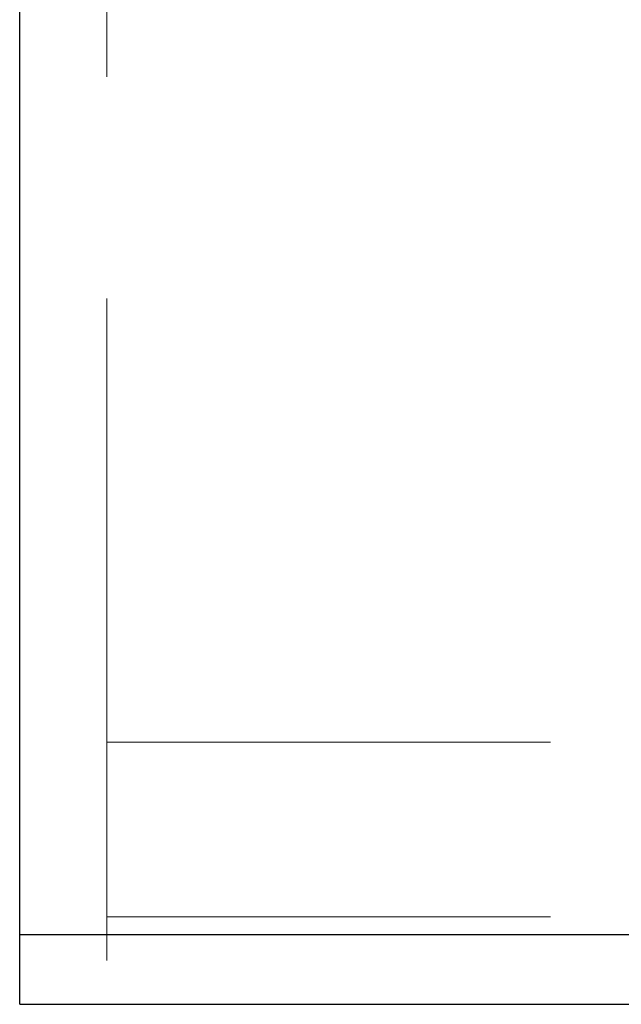
# Model space of a CAD drawing. Units: millimetres. Extents: x 265 to 481, y -1 to 150.
# Drawn here: x 416 to 416, y 89 to 90 of the extents above; entities that cross this region are included whole.
import ezdxf

# ---------------------------------------------------------------- set-up
doc = ezdxf.new("R2010")
doc.units = ezdxf.units.MM
doc.header["$MEASUREMENT"] = 0
for name, pattern in [('AI-Linetype-101', [0.491881, 0.32792, -0.16396]), ('AI-Linetype-106', [0.491881, 0.32792, -0.16396]), ('AI-Linetype-108', [0.491881, 0.32792, -0.16396]), ('AI-Linetype-110', [0.491881, 0.32792, -0.16396]), ('AI-Linetype-846', [0.491881, 0.32792, -0.16396]), ('AI-Linetype-94', [0.491881, 0.32792, -0.16396]), ('AI-Linetype-95', [0.491881, 0.32792, -0.16396])]:
    doc.linetypes.add(name, pattern=pattern)
doc.layers.get('0').update_dxf_attribs({"lineweight": 0})

msp = doc.modelspace()

# ---------------------------------------------------------------- linework, layer by layer
at = {"color": 18, "lineweight": 25, "true_color": 0x000000}
for p, q in [((415.87914, 89.4094), (415.87914, 91.26203)), ((415.87914, 89.4094), (426.81217, 89.4094)), ((415.87914, 89.35776), (415.87914, 89.4094)), ((415.87914, 89.35776), (426.8355, 89.35776))]:
    msp.add_line(p, q, dxfattribs=at)
at = {"color": 18, "linetype": 'AI-Linetype-101', "lineweight": 18, "true_color": 0x000000}
msp.add_line((415.9437, 89.55142), (415.9437, 90.14167), dxfattribs=at)
at = {"color": 18, "linetype": 'AI-Linetype-94', "lineweight": 18, "true_color": 0x000000}
msp.add_line((415.9437, 89.51914), (415.9437, 89.55142), dxfattribs=at)
at = {"color": 18, "linetype": 'AI-Linetype-95', "lineweight": 18, "true_color": 0x000000}
msp.add_line((415.9437, 89.55142), (419.49402, 89.55142), dxfattribs=at)
at = {"color": 18, "linetype": 'AI-Linetype-108', "lineweight": 18, "true_color": 0x000000}
msp.add_line((415.9437, 89.51914), (415.9437, 89.42231), dxfattribs=at)
at = {"color": 18, "linetype": 'AI-Linetype-106', "lineweight": 18, "true_color": 0x000000}
msp.add_line((415.9437, 89.42231), (419.49402, 89.42231), dxfattribs=at)
at = {"color": 18, "linetype": 'AI-Linetype-110', "lineweight": 18, "true_color": 0x000000}
msp.add_line((415.9437, 89.39004), (415.9437, 89.42231), dxfattribs=at)
at = {"color": 18, "linetype": 'AI-Linetype-846', "lineweight": 18, "true_color": 0x000000}
msp.add_line((415.87914, 89.4094), (426.81217, 89.4094), dxfattribs=at)

doc.saveas('drawing.dxf')
